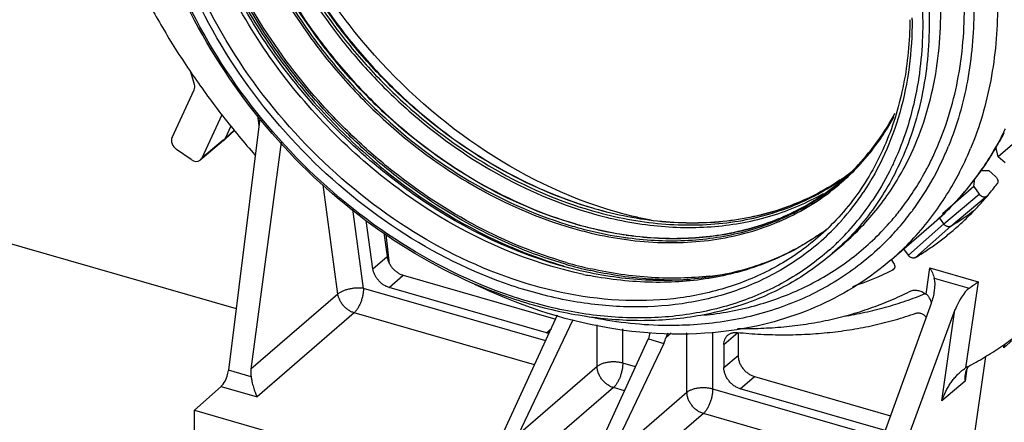
# Model space of a CAD drawing. Units: millimetres. Extents: x 15 to 1730, y -592 to 916.
# Drawn here: x 1425 to 1529, y -23 to 19 of the extents above; entities that cross this region are included whole.
import ezdxf

# ---------------------------------------------------------------- set-up
doc = ezdxf.new("R2010")
doc.units = ezdxf.units.MM
doc.header["$LTSCALE"] = 46.255
for name, color, linetype in [('PR229_016_00_new_view_4_BL110', 7, 'CONTINUOUS'), ('PR229_016_01_new_view_4_BL112', 7, 'CONTINUOUS'), ('PR910_057_03_new_view_4_BL119', 7, 'CONTINUOUS'), ('PR980_203_00_new_view_4_BL117', 7, 'CONTINUOUS'), ('PR980_204_00_new_view_4_BL109', 7, 'CONTINUOUS')]:
    doc.layers.add(name, color=color, linetype=linetype)

# ---------------------------------------------------------------- blocks, each defined once
blk = doc.blocks.new('PR980_204_00_NEW_VIEW_4_BL109', base_point=(1479.6, 31.94))
at = {"layer": 'PR980_204_00_new_view_4_BL109', "color": 7, "linetype": 'Continuous'}
for p, q in [((1455.11, 67.63), (1455.11, 67.63)), ((1511.87, 2.09), (1511.87, 2.09)), ((1485.68, -0.77), (1485.72, -0.79)), ((1483.76, -2.43), (1483.8, -2.45))]:
    blk.add_line(p, q, dxfattribs=at)
at = {"layer": 'PR980_204_00_new_view_4_BL109', "color": 9, "linetype": 'Continuous'}
for p, q in [((1485.71, -0.82), (1485.66, -0.8)), ((1483.79, -2.48), (1483.74, -2.46))]:
    blk.add_line(p, q, dxfattribs=at)
at = {"layer": 'PR980_204_00_new_view_4_BL109', "color": 7, "linetype": 'Continuous'}
for centre, radius, start, end in [((1471.07, 49.19), 24.38, 124.9124, 130.4878), ((1473.29, 51.04), 24.44, 134.2916, 136.834), ((1471.3, 49.45), 24.33, 131.6852, 135.0754), ((1470.97, 49.32), 24.22, 130.4948, 130.8934), ((1471.23, 49.52), 24.24, 131.2916, 131.683), ((1473.36, 50.97), 24.54, 136.8331, 137.6183), ((1495.91, 20.51), 24.38, 311.2987, 316.8744), ((1497.99, 22.53), 24.54, 304.1685, 304.9537), ((1496.01, 20.4), 24.22, 310.8934, 311.2916), ((1496.26, 20.63), 24.24, 310.1038, 310.4948), ((1498.05, 22.45), 24.44, 304.9528, 307.4921), ((1494.5, 33.38), 37.38, 261.7423, 262.0729)]:
    blk.add_arc(centre, radius, start, end, dxfattribs=at)
at = {"layer": 'PR980_204_00_new_view_4_BL109', "color": 9, "linetype": 'Continuous'}
for centre, radius, start, end in [((1471, 49.08), 24.56, 124.6351, 129.7862), ((1471.08, 48.97), 24.69, 123.8947, 124.6376), ((1470.93, 49.17), 24.43, 129.7914, 130.5748), ((1473.08, 50.79), 24.49, 133.9071, 136.0662), ((1473.34, 50.98), 24.51, 134.2858, 136.8131), ((1470.95, 49.15), 24.46, 130.5764, 134.0024), ((1471.08, 49.18), 24.4, 130.8951, 134.2729), ((1471.36, 49.38), 24.42, 131.6809, 135.0588), ((1471.31, 49.43), 24.36, 131.2906, 131.6792), ((1473.13, 50.74), 24.56, 136.0657, 136.8499), ((1473.4, 50.92), 24.6, 136.8123, 137.5956), ((1473.19, 50.53), 24.96, 139.9045, 141.7578), ((1483.52, 45.83), 41.91, 180.9356, 182.2427), ((1485.08, 45.9), 43.47, 182.2523, 186.5816), ((1495.78, 20.47), 24.56, 312.0002, 317.1519), ((1495.68, 20.56), 24.69, 317.1494, 317.8924), ((1497.95, 22.57), 24.6, 304.1915, 304.9747), ((1497.73, 22.33), 24.56, 304.9371, 305.7213), ((1496.18, 20.72), 24.36, 310.1078, 310.4969), ((1495.87, 20.38), 24.44, 311.2115, 311.9951), ((1498, 22.5), 24.51, 304.9739, 307.5059), ((1497.77, 22.27), 24.49, 305.7208, 307.8841), ((1497.1, 39.43), 42.1, 253.8978, 254.2333), ((1494.96, 37.15), 41.66, 253.8934, 256.741), ((1495.17, 37.76), 42.09, 253.8978, 254.2467), ((1494.18, 33.05), 37.28, 261.7528, 262.5262), ((1494.45, 33.37), 37.38, 261.7534, 262.1534), ((1496.92, 41.98), 50.96, 246.8707, 247.053), ((1495.29, 37.37), 46.07, 253.6633, 253.8978), ((1495.08, 36.22), 44.68, 253.877, 257.383), ((1495.13, 36.29), 44.57, 253.8775, 257.3447), ((1494.01, 27.06), 35.43, 269.8061, 272.9618), ((1494.33, 24.07), 32.24, 276.4777, 280.3365), ((1494, 28.22), 36.59, 268.6109, 269.8204)]:
    blk.add_arc(centre, radius, start, end, dxfattribs=at)
at = {"layer": 'PR980_204_00_new_view_4_BL109', "color": 7, "linetype": 'Continuous'}
for points, knots in [([(1463.1, 72.26), (1462.04, 71.88), (1459.97, 70.99), (1458.03, 69.83), (1457.12, 69.19)], [0, 0, 0, 0, 0.503435, 1, 1, 1, 1]), ([(1455.24, 67.51), (1454.23, 66.41), (1452.39, 63.98), (1450.29, 59.85), (1448.86, 55.3), (1448.13, 50.4), (1448.11, 45.25), (1449.02, 38.07), (1451.95, 29.02), (1456.85, 20.66), (1461.81, 14.55), (1467.36, 9), (1475.12, 3.31), (1482.13, 0.25), (1485.68, -0.77)], [0, 0, 0, 0, 0.051762, 0.104702, 0.159401, 0.216246, 0.275436, 0.336978, 0.466129, 0.60117, 0.669737, 0.738193, 0.872379, 1, 1, 1, 1]), ([(1454.07, 66.64), (1453, 65.57), (1451.04, 63.19), (1448.76, 59.11), (1447.17, 54.57), (1446.29, 49.65), (1446.14, 44.46), (1446.92, 37.19), (1449.74, 27.99), (1454.61, 19.47), (1459.59, 13.23), (1465.19, 7.55), (1473.04, 1.73), (1480.16, -1.39), (1483.76, -2.43)], [0, 0, 0, 0, 0.051724, 0.104489, 0.158936, 0.215505, 0.274438, 0.335777, 0.464742, 0.599923, 0.66866, 0.737329, 0.871979, 1, 1, 1, 1]), ([(1513.7, 3.85), (1514.46, 4.66), (1515.88, 6.4), (1517.06, 8.31), (1517.58, 9.31)], [0, 0, 0, 0, 0.496586, 1, 1, 1, 1]), ([(1485.72, -0.79), (1488.06, -1.46), (1492.73, -2.38), (1499.69, -2.37), (1506.16, -0.9), (1510.04, 1.05), (1511.77, 2.23)], [0, 0, 0, 0, 0.269857, 0.524915, 0.766934, 1, 1, 1, 1]), ([(1489.35, -3.64), (1491.45, -3.93), (1495.61, -4.15), (1501.67, -3.29), (1507.19, -1.26), (1510.42, 0.87), (1511.87, 2.09)], [0, 0, 0, 0, 0.266266, 0.519581, 0.762673, 1, 1, 1, 1]), ([(1483.8, -2.45), (1484.24, -2.57), (1486, -3.05), (1487.79, -3.41), (1489.13, -3.6)], [0, 0, 0, 0, 0.253707, 1, 1, 1, 1])]:
    blk.add_open_spline(points, degree=3, knots=knots, dxfattribs=at)
at = {"layer": 'PR980_204_00_new_view_4_BL109', "color": 9, "linetype": 'Continuous'}
for points, knots in [([(1462.72, 72.21), (1462.24, 72.04), (1460.36, 71.28), (1458.57, 70.31), (1457.31, 69.46)], [0, 0, 0, 0, 0.252741, 1, 1, 1, 1]), ([(1455.21, 67.54), (1454.18, 66.44), (1452.3, 64.02), (1450.14, 59.9), (1448.66, 55.33), (1447.88, 50.42), (1447.82, 45.25), (1448.7, 38.04), (1451.6, 28.95), (1456.49, 20.54), (1461.46, 14.39), (1467.02, 8.8), (1474.81, 3.09), (1481.86, 0.01), (1485.42, -1.01)], [0, 0, 0, 0, 0.051872, 0.104874, 0.159583, 0.216405, 0.27555, 0.337038, 0.466091, 0.601082, 0.669645, 0.738107, 0.872326, 1, 1, 1, 1]), ([(1485.66, -0.8), (1482.12, 0.22), (1475.1, 3.27), (1467.34, 8.95), (1461.79, 14.5), (1456.82, 20.61), (1451.92, 28.97), (1449, 38.02), (1448.08, 45.21), (1448.11, 50.36), (1448.84, 55.27), (1450.27, 59.83), (1452.38, 63.97), (1454.22, 66.4), (1455.24, 67.51)], [0, 0, 0, 0, 0.127558, 0.261641, 0.330041, 0.398553, 0.533502, 0.662608, 0.724155, 0.783373, 0.840275, 0.895059, 0.948113, 1, 1, 1, 1]), ([(1453.95, 66.75), (1452.85, 65.69), (1450.83, 63.32), (1448.46, 59.24), (1446.79, 54.68), (1445.84, 49.73), (1445.63, 44.51), (1446.17, 39.1), (1447.43, 33.6), (1450.07, 26.25), (1454.01, 19.26), (1459.02, 12.95), (1464.66, 7.2), (1472.58, 1.32), (1479.76, -1.83), (1483.4, -2.88)], [0, 0, 0, 0, 0.051831, 0.104641, 0.159067, 0.215572, 0.274418, 0.335664, 0.399185, 0.464702, 0.599807, 0.668539, 0.737218, 0.871915, 1, 1, 1, 1]), ([(1454.05, 66.65), (1452.96, 65.59), (1450.96, 63.23), (1448.61, 59.15), (1446.97, 54.6), (1446.04, 49.67), (1445.85, 44.47), (1446.58, 37.16), (1449.37, 27.92), (1454.23, 19.34), (1459.22, 13.06), (1464.83, 7.34), (1472.72, 1.49), (1479.87, -1.64), (1483.49, -2.69)], [0, 0, 0, 0, 0.051844, 0.104681, 0.159145, 0.215692, 0.274578, 0.33586, 0.46472, 0.599843, 0.668573, 0.737246, 0.871927, 1, 1, 1, 1]), ([(1483.74, -2.46), (1480.15, -1.43), (1473.02, 1.69), (1465.17, 7.5), (1459.57, 13.18), (1454.58, 19.42), (1449.71, 27.94), (1446.89, 37.14), (1446.11, 44.42), (1446.26, 49.61), (1447.15, 54.54), (1448.74, 59.09), (1451.03, 63.18), (1453, 65.56), (1454.07, 66.64)], [0, 0, 0, 0, 0.127952, 0.262493, 0.331103, 0.399783, 0.534868, 0.663788, 0.725134, 0.7841, 0.84073, 0.895267, 0.948152, 1, 1, 1, 1]), ([(1453.58, 65.98), (1452.67, 64.82), (1451.02, 62.29), (1449.19, 58.08), (1448.02, 53.49), (1447.33, 46.85), (1448.26, 38.03), (1451.93, 27.61), (1456.89, 19.47), (1461.85, 13.55), (1467.34, 8.19), (1474.98, 2.69), (1481.85, -0.27), (1485.32, -1.27)], [0, 0, 0, 0, 0.052041, 0.105439, 0.160668, 0.218038, 0.33931, 0.468707, 0.603425, 0.671664, 0.739725, 0.873071, 1, 1, 1, 1]), ([(1482.75, -6.52), (1479.49, -5.58), (1473.02, -2.92), (1465.66, 1.93), (1460.23, 6.66), (1455.16, 11.91), (1449.76, 19.22), (1445.02, 28.79), (1442.28, 38.67), (1441.7, 48.36), (1442.84, 54.55), (1443.8, 57.4)], [0, 0, 0, 0, 0.123676, 0.253166, 0.319379, 0.386032, 0.518945, 0.648943, 0.773373, 0.890506, 1, 1, 1, 1]), ([(1482.67, -6.7), (1479.64, -5.83), (1473.61, -3.4), (1466.69, 0.97), (1461.51, 5.22), (1456.63, 9.95), (1451.28, 16.57), (1446.32, 25.31), (1443.03, 34.48), (1441.57, 43.65), (1441.88, 49.69), (1442.39, 52.55)], [0, 0, 0, 0, 0.122191, 0.249874, 0.315187, 0.38103, 0.512848, 0.642757, 0.768318, 0.887694, 1, 1, 1, 1]), ([(1441.9, 40.91), (1442.44, 36.14), (1444.45, 28.95), (1448.9, 20.09), (1453.19, 13.69), (1458.27, 7.84), (1465.8, 1.05), (1472.33, -2.93), (1476.9, -4.89)], [0, 0, 0, 0, 0.24008, 0.36619, 0.494514, 0.623589, 0.751898, 1, 1, 1, 1]), ([(1514, 4), (1514.34, 4.38), (1515.65, 5.92), (1516.78, 7.63), (1517.5, 8.97)], [0, 0, 0, 0, 0.248062, 1, 1, 1, 1]), ([(1485.66, -1.08), (1488.01, -1.75), (1492.71, -2.64), (1499.7, -2.57), (1506.19, -1.03), (1510.06, 0.99), (1511.8, 2.2)], [0, 0, 0, 0, 0.269577, 0.524465, 0.766549, 1, 1, 1, 1]), ([(1511.77, 2.23), (1510.03, 1.04), (1506.16, -0.91), (1499.68, -2.39), (1492.72, -2.41), (1488.05, -1.49), (1485.71, -0.82)], [0, 0, 0, 0, 0.233347, 0.47549, 0.73045, 1, 1, 1, 1]), ([(1489.33, -3.91), (1491.44, -4.19), (1495.62, -4.38), (1501.68, -3.46), (1507.21, -1.34), (1510.43, 0.84), (1511.87, 2.09)], [0, 0, 0, 0, 0.265864, 0.518991, 0.762215, 1, 1, 1, 1]), ([(1511.87, 2.09), (1510.42, 0.87), (1507.19, -1.26), (1501.66, -3.3), (1495.6, -4.17), (1491.45, -3.95), (1489.35, -3.66)], [0, 0, 0, 0, 0.237562, 0.480792, 0.734031, 1, 1, 1, 1]), ([(1485.4, -3.41), (1487.86, -3.98), (1492.75, -4.67), (1498.84, -4.2), (1503.34, -3), (1506.48, -1.72), (1509.38, -0.07), (1511.14, 1.27), (1511.96, 2)], [0, 0, 0, 0, 0.269084, 0.522915, 0.64515, 0.764887, 0.882883, 1, 1, 1, 1]), ([(1485.32, -1.27), (1487.51, -1.9), (1491.88, -2.8), (1498.41, -2.92), (1504.55, -1.79), (1508.3, -0.18), (1510.01, 0.81)], [0, 0, 0, 0, 0.26854, 0.523551, 0.766335, 1, 1, 1, 1]), ([(1483.74, -2.76), (1484.16, -2.88), (1485.84, -3.32), (1487.55, -3.66), (1488.83, -3.85)], [0, 0, 0, 0, 0.253515, 1, 1, 1, 1]), ([(1489.09, -3.63), (1488.65, -3.56), (1486.86, -3.27), (1485.1, -2.86), (1483.79, -2.48)], [0, 0, 0, 0, 0.246421, 1, 1, 1, 1]), ([(1477.05, -4.95), (1477.48, -5.13), (1479.22, -5.84), (1480.99, -6.45), (1482.33, -6.84)], [0, 0, 0, 0, 0.253111, 1, 1, 1, 1]), ([(1497.96, -7.97), (1495.92, -8.2), (1491.67, -8.29), (1487.47, -7.67), (1485.36, -7.19)], [0, 0, 0, 0, 0.488403, 1, 1, 1, 1]), ([(1493.12, -8.36), (1492.47, -8.34), (1489.86, -8.21), (1487.25, -7.81), (1485.32, -7.38)], [0, 0, 0, 0, 0.244863, 1, 1, 1, 1])]:
    blk.add_open_spline(points, degree=3, knots=knots, dxfattribs=at)
blk = doc.blocks.new('PR229_016_00_NEW_VIEW_4_BL110', base_point=(1491.67, -6.29))
at = {"layer": 'PR229_016_00_new_view_4_BL110', "color": 7, "linetype": 'Continuous'}
for p, q in [((1450.29, 8.76), (1446.94, -17.96)), ((1532.02, 7.71), (1528.51, 4.69)), ((1452.54, 6.25), (1449.34, -17.85)), ((1528.51, 4.69), (1528.28, 5.79)), ((1529.27, 4.06), (1528.51, 4.69)), ((1526.61, 3.23), (1527.52, 3.25)), ((1527.52, 3.25), (1528.25, 2.59)), ((1525.94, 1.55), (1526.05, 2.37)), ((1525.94, 1.55), (1522.62, -1.37)), ((1525.94, 1.55), (1526.51, 0.74)), ((1462.26, -7.18), (1461.56, -2.07)), ((1522.76, -2.43), (1522.28, -1.73)), ((1463.42, -3.37), (1463.76, -5.88)), ((1464.01, -6.65), (1463.68, -3.54)), ((1519.01, -5.75), (1518.53, -5.07)), ((1517.2, -6.22), (1517.45, -6.61)), ((1465.47, -7.87), (1481.63, -12.54)), ((1480.65, -13.98), (1463.97, -9.17)), ((1512.33, -36.03), (1521.46, -10.84)), ((1476.18, -24.38), (1481.84, -12.09)), ((1523.95, -11.56), (1514.36, -37.43)), ((1483.45, -12.6), (1477.64, -24.8)), ((1500.96, -13.95), (1500.96, -16.38)), ((1485.71, -27.13), (1491.44, -14.67)), ((1493.09, -15.1), (1487.16, -27.55)), ((1499.46, -15.24), (1499.46, -17.68)), ((1525.45, -28.65), (1527.23, -16.48)), ((1502.69, -18.61), (1517.13, -22.78)), ((1446.18, -19.67), (1443.37, -22.2)), ((1516.56, -24.35), (1501.19, -19.91)), ((1443.37, -28.05), (1443.37, -22.2)), ((1443.37, -22.2), (1510.47, -41.57))]:
    blk.add_line(p, q, dxfattribs=at)
at = {"layer": 'PR229_016_00_new_view_4_BL110', "color": 9, "linetype": 'Continuous'}
for p, q in [((1450.19, 8.02), (1450.05, 9.08)), ((1458.56, -9.87), (1456.99, 1.71)), ((1522.76, -2.43), (1526.51, 0.74)), ((1523.5, -2.68), (1527.25, 0.49)), ((1461.26, -9.27), (1460.13, -0.88)), ((1519.01, -5.75), (1522.76, -2.43)), ((1519.75, -6.01), (1523.5, -2.68)), ((1462.26, -7.18), (1463.76, -5.88)), ((1517.5, -7.2), (1517.37, -7.32)), ((1520.88, -9.87), (1521.29, -7.09)), ((1521.29, -7.09), (1526.41, -8.57)), ((1463.97, -9.17), (1465.47, -7.87)), ((1521.76, -8.19), (1525.47, -9.25)), ((1480.57, -14.84), (1461.26, -9.27)), ((1526.41, -8.57), (1525.07, -17.71)), ((1458.56, -9.87), (1449.34, -17.85)), ((1460.27, -11.86), (1449.99, -20.76)), ((1479.4, -17.38), (1460.27, -11.86)), ((1522.54, -21.21), (1523.95, -11.56)), ((1480.65, -13.98), (1481.18, -13.53)), ((1486.02, -17.56), (1486.02, -13.15)), ((1488.74, -17.2), (1488.74, -13.56)), ((1493.34, -14.44), (1493.87, -14)), ((1495.54, -20.31), (1495.54, -13.97)), ((1498.27, -19.95), (1498.27, -13.91)), ((1499.46, -15.24), (1500.94, -13.95)), ((1530.79, -14.08), (1529.11, -15.57)), ((1491.46, -14.63), (1493.09, -15.1)), ((1529.11, -15.57), (1529.17, -15.22)), ((1499.46, -17.68), (1500.96, -16.38)), ((1486.02, -17.56), (1477.64, -24.8)), ((1490.1, -17.59), (1488.74, -17.2)), ((1449.35, -18.66), (1446.94, -17.96)), ((1501.19, -19.91), (1502.69, -18.61)), ((1525.22, -17.78), (1525.02, -19.11)), ((1446.18, -19.67), (1449.99, -20.76)), ((1487.75, -19.79), (1477.64, -28.52)), ((1488.93, -20.13), (1487.75, -19.79)), ((1525.02, -19.11), (1522.54, -21.21)), ((1495.54, -20.31), (1487.16, -27.55)), ((1516.27, -25.15), (1498.27, -19.95)), ((1497.28, -22.54), (1487.17, -31.27)), ((1515.33, -27.75), (1497.28, -22.54))]:
    blk.add_line(p, q, dxfattribs=at)
at = {"layer": 'PR229_016_00_new_view_4_BL110', "color": 7, "linetype": 'Continuous'}
for centre, radius, start, end in [((1510.88, 27.43), 31.53, 301.2768, 301.7347), ((1507.25, 23.98), 31.22, 301.3606, 307.0529), ((1517.22, -7.01), 0.341, 296.3327, 311.7488), ((1502.65, 22.39), 33.15, 288.4179, 296.3647), ((1486.32, -12.31), 5.64, 335.2925, 335.6681), ((1536.41, -17.87), 7.65, 159.1861, 162.4904), ((1527.05, -20.88), 3.74, 118.0488, 122.0647)]:
    blk.add_arc(centre, radius, start, end, dxfattribs=at)
for centre, major_axis, ratio, start_param, end_param in [((1520.13, -10.49), (1.14, 2.96), 0.429223, -1.087034, -0.532788), ((1525.26, -11.96), (1.14, 2.96), 0.429223, 0.606944, 1.599147), ((1520.13, -10.49), (1.14, 2.96), 0.429223, -1.5217, -1.087034), ((1520.13, -10.49), (1.14, 2.96), 0.429223, -1.524992, -1.5217), ((1492.49, -14.21), (0.57, 1.92), 0.439547, -1.918464, -1.561077), ((1445.96, -17.88), (0.28, 2), 0.488888, -2.163659, -1.545386), ((1451.13, -18.04), (0.4, 2.24), 0.791349, -4.654544, -4.2937), ((1446.17, -17.94), (0.54, 1.92), 0.426458, -2.547138, -2.09515)]:
    blk.add_ellipse(centre, major_axis=major_axis, ratio=ratio, start_param=start_param, end_param=end_param, dxfattribs=at)
for points, knots in [([(1437.71, 22.45), (1438.53, 20.88), (1440.26, 17.78), (1443.15, 13.29), (1446.32, 8.95), (1448.61, 6.19), (1449.79, 4.84)], [0, 0, 0, 0, 0.247745, 0.497436, 0.748414, 1, 1, 1, 1]), ([(1528.25, 2.59), (1528.31, 2.54), (1528.39, 2.45), (1528.45, 2.31), (1528.49, 2.21), (1528.5, 2.1), (1528.5, 2), (1528.48, 1.92), (1528.45, 1.86), (1528.43, 1.84), (1528.42, 1.83)], [0, 0, 0, 0, 0.275037, 0.41011, 0.540537, 0.664861, 0.782419, 0.893566, 0.947259, 1, 1, 1, 1]), ([(1524.28, -2.66), (1524.66, -2.32), (1525.4, -1.63), (1526.46, -0.53), (1527.48, 0.62), (1528.11, 1.42), (1528.42, 1.83)], [0, 0, 0, 0, 0.24924, 0.498813, 0.748982, 1, 1, 1, 1]), ([(1526.51, 0.74), (1526.55, 0.68), (1526.64, 0.59), (1526.76, 0.51), (1526.87, 0.46), (1526.97, 0.44), (1527.07, 0.43), (1527.15, 0.44), (1527.21, 0.46), (1527.23, 0.48), (1527.25, 0.49)], [0, 0, 0, 0, 0.276316, 0.411487, 0.541714, 0.665641, 0.78275, 0.893573, 0.947214, 1, 1, 1, 1]), ([(1519.75, -6.01), (1520.15, -5.76), (1520.94, -5.26), (1522.1, -4.44), (1523.21, -3.58), (1523.93, -2.97), (1524.28, -2.66)], [0, 0, 0, 0, 0.250685, 0.500766, 0.750463, 1, 1, 1, 1]), ([(1463.76, -5.88), (1463.77, -5.99), (1463.82, -6.21), (1463.92, -6.48), (1464.03, -6.68), (1464.15, -6.88), (1464.33, -7.12), (1464.54, -7.33), (1464.72, -7.48), (1464.91, -7.62), (1465.15, -7.76), (1465.36, -7.84), (1465.47, -7.87)], [0, 0, 0, 0, 0.119248, 0.243218, 0.306618, 0.370681, 0.499866, 0.62907, 0.693156, 0.756588, 0.880643, 1, 1, 1, 1]), ([(1519.75, -6.01), (1519.73, -6.02), (1519.71, -6.03), (1519.65, -6.05), (1519.57, -6.07), (1519.47, -6.06), (1519.37, -6.03), (1519.26, -5.99), (1519.14, -5.9), (1519.05, -5.82), (1519.01, -5.75)], [0, 0, 0, 0, 0.052786, 0.106427, 0.21725, 0.334359, 0.458286, 0.588513, 0.723684, 1, 1, 1, 1]), ([(1463.97, -9.17), (1463.86, -9.14), (1463.65, -9.06), (1463.41, -8.92), (1463.22, -8.78), (1463.04, -8.63), (1462.83, -8.42), (1462.65, -8.18), (1462.53, -7.98), (1462.42, -7.78), (1462.32, -7.51), (1462.27, -7.29), (1462.26, -7.18)], [0, 0, 0, 0, 0.119357, 0.243412, 0.306844, 0.37093, 0.500134, 0.629319, 0.693382, 0.756782, 0.880752, 1, 1, 1, 1]), ([(1517.45, -6.61), (1517.49, -6.66), (1517.53, -6.75), (1517.56, -6.88), (1517.57, -6.97), (1517.56, -7.06), (1517.54, -7.14), (1517.5, -7.21), (1517.46, -7.25), (1517.44, -7.27)], [0, 0, 0, 0, 0.28049, 0.414254, 0.542117, 0.663789, 0.779716, 0.891137, 1, 1, 1, 1]), ([(1521.29, -7.09), (1521.34, -7.18), (1521.44, -7.35), (1521.56, -7.62), (1521.68, -7.9), (1521.73, -8.09), (1521.76, -8.19)], [0, 0, 0, 0, 0.24937, 0.500098, 0.750802, 1, 1, 1, 1]), ([(1525.47, -9.25), (1525.63, -9.13), (1525.94, -8.9), (1526.26, -8.68), (1526.41, -8.57)], [0, 0, 0, 0, 0.527236, 1, 1, 1, 1]), ([(1500.91, -13.52), (1501.73, -13.54), (1503.36, -13.52), (1505.79, -13.37), (1508.16, -13.08), (1510.49, -12.66), (1512.75, -12.1), (1514.95, -11.4), (1517.08, -10.58), (1518.46, -9.94), (1519.13, -9.6)], [0, 0, 0, 0, 0.130832, 0.25977, 0.386901, 0.512331, 0.636193, 0.75864, 0.879845, 1, 1, 1, 1]), ([(1519.13, -9.6), (1519.19, -9.57), (1519.32, -9.52), (1519.53, -9.47), (1519.75, -9.46), (1519.98, -9.48), (1520.21, -9.53), (1520.52, -9.64), (1520.74, -9.77), (1520.88, -9.87)], [0, 0, 0, 0, 0.110648, 0.224513, 0.34249, 0.46511, 0.592535, 0.724583, 1, 1, 1, 1]), ([(1521.46, -10.83), (1521.44, -10.74), (1521.39, -10.55), (1521.29, -10.33), (1521.19, -10.17), (1521.1, -10.06), (1520.99, -9.95), (1520.92, -9.89), (1520.88, -9.87)], [0, 0, 0, 0, 0.249865, 0.499111, 0.623882, 0.748849, 0.87417, 1, 1, 1, 1]), ([(1500.87, -13.94), (1501.7, -14.03), (1503.36, -14.15), (1505.84, -14.22), (1508.29, -14.15), (1510.69, -13.96), (1513.05, -13.64), (1515.36, -13.2), (1517.62, -12.62), (1519.09, -12.16), (1519.81, -11.91)], [0, 0, 0, 0, 0.130871, 0.259935, 0.387235, 0.512829, 0.636798, 0.759236, 0.88026, 1, 1, 1, 1]), ([(1519.81, -11.91), (1519.86, -11.89), (1519.95, -11.87), (1520.09, -11.87), (1520.24, -11.89), (1520.39, -11.94), (1520.53, -12.01), (1520.72, -12.14), (1520.84, -12.26), (1520.91, -12.35)], [0, 0, 0, 0, 0.107914, 0.220898, 0.339668, 0.464209, 0.593876, 0.727523, 1, 1, 1, 1]), ([(1525.3, -17.58), (1525.9, -17.26), (1527.08, -16.59), (1528.81, -15.49), (1530.46, -14.3), (1531.52, -13.46), (1532.04, -13.02)], [0, 0, 0, 0, 0.251174, 0.501367, 0.750875, 1, 1, 1, 1]), ([(1480.94, -14.04), (1480.92, -14.04), (1480.82, -14.03), (1480.72, -14), (1480.65, -13.98)], [0, 0, 0, 0, 0.245678, 1, 1, 1, 1]), ([(1491.46, -14.63), (1491.51, -14.53), (1491.56, -14.38), (1491.61, -14.16), (1491.63, -14.05), (1491.63, -13.99)], [0, 0, 0, 0, 0.49413, 0.746107, 1, 1, 1, 1]), ([(1493.48, -14.01), (1493.45, -14.08), (1493.4, -14.22), (1493.36, -14.37), (1493.34, -14.44)], [0, 0, 0, 0, 0.494347, 1, 1, 1, 1]), ([(1499.46, -15.24), (1499.46, -15.14), (1499.47, -14.99), (1499.52, -14.8), (1499.56, -14.67), (1499.62, -14.54), (1499.7, -14.42), (1499.78, -14.32), (1499.85, -14.26), (1499.88, -14.23)], [0, 0, 0, 0, 0.265998, 0.394136, 0.519291, 0.641883, 0.76244, 0.881582, 1, 1, 1, 1]), ([(1499.88, -14.23), (1499.91, -14.2), (1499.98, -14.15), (1500.09, -14.08), (1500.2, -14.03), (1500.33, -13.99), (1500.46, -13.96), (1500.64, -13.93), (1500.78, -13.94), (1500.87, -13.94)], [0, 0, 0, 0, 0.119058, 0.23876, 0.359724, 0.48251, 0.607609, 0.735418, 1, 1, 1, 1]), ([(1500.96, -16.38), (1500.96, -16.5), (1500.98, -16.68), (1501.03, -16.91), (1501.11, -17.15), (1501.24, -17.44), (1501.46, -17.76), (1501.72, -18.05), (1502.02, -18.3), (1502.34, -18.49), (1502.57, -18.58), (1502.69, -18.61)], [0, 0, 0, 0, 0.116112, 0.1765, 0.238238, 0.364929, 0.494514, 0.624895, 0.753896, 0.879483, 1, 1, 1, 1]), ([(1501.19, -19.91), (1501.07, -19.88), (1500.84, -19.79), (1500.52, -19.6), (1500.22, -19.35), (1499.96, -19.06), (1499.74, -18.74), (1499.61, -18.44), (1499.53, -18.21), (1499.48, -17.97), (1499.46, -17.8), (1499.46, -17.68)], [0, 0, 0, 0, 0.120517, 0.246104, 0.375105, 0.505486, 0.635071, 0.761762, 0.8235, 0.883888, 1, 1, 1, 1]), ([(1524.62, -18.04), (1524.7, -17.98), (1524.84, -17.87), (1524.99, -17.76), (1525.07, -17.71)], [0, 0, 0, 0, 0.513854, 1, 1, 1, 1]), ([(1525.35, -17.55), (1525.31, -17.62), (1525.23, -17.75), (1525.13, -17.96), (1525.07, -18.18), (1525.04, -18.32), (1525.03, -18.4)], [0, 0, 0, 0, 0.260409, 0.510507, 0.755542, 1, 1, 1, 1]), ([(1449.35, -18.66), (1449.37, -18.77), (1449.41, -18.99), (1449.48, -19.31), (1449.55, -19.61), (1449.64, -19.88), (1449.72, -20.14), (1449.81, -20.37), (1449.89, -20.58), (1449.95, -20.7), (1449.99, -20.76)], [0, 0, 0, 0, 0.153975, 0.301817, 0.441712, 0.572719, 0.694337, 0.806259, 0.908234, 1, 1, 1, 1]), ([(1522.54, -21.21), (1522.65, -20.89), (1522.85, -20.43), (1523.15, -19.85), (1523.41, -19.44), (1523.69, -19.04), (1523.98, -18.67), (1524.29, -18.34), (1524.51, -18.14), (1524.62, -18.04)], [0, 0, 0, 0, 0.260162, 0.388924, 0.516348, 0.641973, 0.76515, 0.88495, 1, 1, 1, 1]), ([(1525.03, -18.4), (1525.02, -18.45), (1525, -18.57), (1525, -18.81), (1525.01, -18.99), (1525.02, -19.11)], [0, 0, 0, 0, 0.24219, 0.488619, 1, 1, 1, 1])]:
    blk.add_open_spline(points, degree=3, knots=knots, dxfattribs=at)
at = {"layer": 'PR229_016_00_new_view_4_BL110', "color": 9, "linetype": 'Continuous'}
for points, knots in [([(1523.5, -2.68), (1523.49, -2.69), (1523.46, -2.7), (1523.4, -2.72), (1523.32, -2.74), (1523.22, -2.73), (1523.12, -2.71), (1523.02, -2.66), (1522.89, -2.58), (1522.81, -2.49), (1522.76, -2.43)], [0, 0, 0, 0, 0.052785, 0.106421, 0.21723, 0.334325, 0.458244, 0.588472, 0.723653, 1, 1, 1, 1]), ([(1461.26, -9.27), (1461.2, -9.26), (1461.09, -9.25), (1460.91, -9.23), (1460.72, -9.23), (1460.47, -9.24), (1460.15, -9.27), (1459.83, -9.32), (1459.58, -9.38), (1459.4, -9.44), (1459.23, -9.5), (1459.07, -9.56), (1458.92, -9.63), (1458.79, -9.71), (1458.66, -9.79), (1458.59, -9.84), (1458.56, -9.87)], [0, 0, 0, 0, 0.060992, 0.124472, 0.189994, 0.257076, 0.393852, 0.530645, 0.597747, 0.663295, 0.72681, 0.787842, 0.84599, 0.900903, 0.952304, 1, 1, 1, 1]), ([(1461.26, -9.27), (1461.26, -9.33), (1461.26, -9.44), (1461.24, -9.62), (1461.22, -9.81), (1461.18, -10.06), (1461.1, -10.37), (1461, -10.68), (1460.9, -10.91), (1460.82, -11.08), (1460.74, -11.24), (1460.65, -11.39), (1460.56, -11.53), (1460.47, -11.65), (1460.37, -11.76), (1460.3, -11.83), (1460.27, -11.86)], [0, 0, 0, 0, 0.060935, 0.12437, 0.189858, 0.256917, 0.393678, 0.530487, 0.597606, 0.663176, 0.726715, 0.787773, 0.845945, 0.90088, 0.952297, 1, 1, 1, 1]), ([(1460.27, -11.86), (1460.17, -11.83), (1459.96, -11.75), (1459.71, -11.61), (1459.52, -11.47), (1459.34, -11.32), (1459.13, -11.11), (1458.95, -10.87), (1458.83, -10.67), (1458.72, -10.46), (1458.62, -10.2), (1458.57, -9.98), (1458.56, -9.87)], [0, 0, 0, 0, 0.119196, 0.243226, 0.306684, 0.370814, 0.500136, 0.629439, 0.693545, 0.756971, 0.880914, 1, 1, 1, 1]), ([(1512.16, -12.23), (1512.91, -12.11), (1514.4, -11.83), (1516.6, -11.29), (1518.73, -10.62), (1520.12, -10.1), (1520.8, -9.81)], [0, 0, 0, 0, 0.254165, 0.505366, 0.753876, 1, 1, 1, 1]), ([(1488.74, -17.2), (1488.62, -17.17), (1488.38, -17.11), (1488, -17.07), (1487.62, -17.06), (1487.3, -17.09), (1487.05, -17.13), (1486.87, -17.17), (1486.7, -17.21), (1486.54, -17.27), (1486.39, -17.33), (1486.25, -17.4), (1486.13, -17.47), (1486.05, -17.53), (1486.02, -17.56)], [0, 0, 0, 0, 0.128358, 0.263096, 0.400491, 0.53664, 0.603065, 0.667769, 0.730334, 0.790381, 0.847587, 0.901694, 0.952523, 1, 1, 1, 1]), ([(1487.75, -19.79), (1487.63, -19.76), (1487.4, -19.67), (1487.14, -19.5), (1486.93, -19.35), (1486.74, -19.18), (1486.52, -18.93), (1486.31, -18.61), (1486.17, -18.32), (1486.09, -18.08), (1486.04, -17.85), (1486.02, -17.68), (1486.02, -17.56)], [0, 0, 0, 0, 0.120338, 0.24591, 0.310188, 0.375097, 0.505626, 0.635345, 0.762097, 0.823817, 0.884147, 1, 1, 1, 1]), ([(1488.74, -17.2), (1488.74, -17.26), (1488.74, -17.38), (1488.72, -17.56), (1488.7, -17.74), (1488.65, -17.99), (1488.58, -18.3), (1488.48, -18.61), (1488.38, -18.85), (1488.3, -19.02), (1488.22, -19.18), (1488.13, -19.32), (1488.04, -19.46), (1487.95, -19.59), (1487.85, -19.7), (1487.78, -19.76), (1487.75, -19.79)], [0, 0, 0, 0, 0.060935, 0.12437, 0.189858, 0.256917, 0.393678, 0.530487, 0.597606, 0.663176, 0.726715, 0.787773, 0.845945, 0.90088, 0.952297, 1, 1, 1, 1]), ([(1498.27, -19.95), (1498.15, -19.92), (1497.91, -19.86), (1497.53, -19.82), (1497.14, -19.81), (1496.82, -19.84), (1496.57, -19.88), (1496.39, -19.92), (1496.22, -19.96), (1496.06, -20.02), (1495.91, -20.08), (1495.77, -20.15), (1495.65, -20.22), (1495.58, -20.28), (1495.54, -20.31)], [0, 0, 0, 0, 0.128358, 0.263096, 0.400491, 0.53664, 0.603065, 0.667769, 0.730334, 0.790381, 0.847587, 0.901694, 0.952523, 1, 1, 1, 1]), ([(1497.28, -22.54), (1497.16, -22.51), (1496.93, -22.42), (1496.66, -22.25), (1496.46, -22.1), (1496.27, -21.93), (1496.05, -21.68), (1495.83, -21.36), (1495.7, -21.07), (1495.62, -20.83), (1495.56, -20.6), (1495.54, -20.43), (1495.54, -20.31)], [0, 0, 0, 0, 0.120338, 0.24591, 0.310188, 0.375097, 0.505626, 0.635345, 0.762097, 0.823817, 0.884147, 1, 1, 1, 1]), ([(1498.27, -19.95), (1498.27, -20.01), (1498.26, -20.13), (1498.25, -20.31), (1498.23, -20.49), (1498.18, -20.74), (1498.11, -21.05), (1498, -21.36), (1497.91, -21.6), (1497.83, -21.77), (1497.75, -21.93), (1497.66, -22.07), (1497.57, -22.21), (1497.47, -22.34), (1497.38, -22.45), (1497.31, -22.51), (1497.28, -22.54)], [0, 0, 0, 0, 0.060935, 0.12437, 0.189858, 0.256917, 0.393678, 0.530487, 0.597606, 0.663176, 0.726715, 0.787773, 0.845945, 0.90088, 0.952297, 1, 1, 1, 1])]:
    blk.add_open_spline(points, degree=3, knots=knots, dxfattribs=at)
blk = doc.blocks.new('PR229_016_01_NEW_VIEW_4_BL112', base_point=(1491.65, 36.74))
at = {"layer": 'PR229_016_01_new_view_4_BL112', "color": 7, "linetype": 'Continuous'}
for p, q in [((1443.34, 12.37), (1442.97, 13.66)), ((1440.98, 6.73), (1443.32, 11.78)), ((1446.25, 9.14), (1444.12, 4.54)), ((1447.2, 7.93), (1446.59, 6.61)), ((1447.58, 7.46), (1446.62, 6.57)), ((1446.43, 6.4), (1444.15, 4.49)), ((1446.43, 6.4), (1446.45, 6.42)), ((1446.62, 6.57), (1446.45, 6.42)), ((1442.99, 4.39), (1441.45, 5.46)), ((1444.15, 4.49), (1443.96, 4.33))]:
    blk.add_line(p, q, dxfattribs=at)
at = {"layer": 'PR229_016_01_new_view_4_BL112', "color": 6, "linetype": 'Continuous'}
for p, q in [((1443.34, 12.37), (1442.97, 13.66)), ((1440.98, 6.73), (1443.32, 11.78)), ((1446.25, 9.14), (1444.12, 4.54)), ((1447.2, 7.93), (1446.59, 6.61)), ((1447.58, 7.46), (1446.62, 6.57)), ((1446.43, 6.4), (1444.15, 4.49)), ((1446.43, 6.4), (1446.45, 6.42)), ((1446.62, 6.57), (1446.45, 6.42)), ((1442.99, 4.39), (1441.45, 5.46)), ((1444.15, 4.49), (1443.96, 4.33))]:
    blk.add_line(p, q, dxfattribs=at)
at = {"layer": 'PR229_016_01_new_view_4_BL112', "color": 9, "linetype": 'Continuous'}
for p, q in [((1447.55, 7.5), (1446.59, 6.61)), ((1447.55, 7.5), (1446.59, 6.61)), ((1446.4, 6.45), (1444.12, 4.54)), ((1446.4, 6.45), (1444.12, 4.54)), ((1446.42, 6.46), (1446.4, 6.45)), ((1446.42, 6.46), (1446.4, 6.45)), ((1446.59, 6.61), (1446.42, 6.46)), ((1446.59, 6.61), (1446.42, 6.46))]:
    blk.add_line(p, q, dxfattribs=at)
at = {"layer": 'PR229_016_01_new_view_4_BL112', "color": 7, "linetype": 'Continuous'}
blk.add_arc((1446.08, 6.83), 0.557, 312.7877, 315.8371, dxfattribs=at)
at = {"layer": 'PR229_016_01_new_view_4_BL112', "color": 6, "linetype": 'Continuous'}
blk.add_arc((1446.08, 6.83), 0.557, 312.7877, 315.8371, dxfattribs=at)
at = {"layer": 'PR229_016_01_new_view_4_BL112', "color": 7, "linetype": 'Continuous'}
for centre, major_axis, ratio, start_param, end_param in [((1442.52, 12.34), (0.655, -0.756), 0.749993, 0.325753, 1.023857), ((1441.78, 6.17), (0.655, -0.756), 0.750035, -2.815848, -1.245128), ((1443.31, 5.1), (-0.655, 0.756), 0.749965, -4.386428, -3.153876), ((1443.31, 5.1), (-0.655, 0.756), 0.749965, -3.153876, -2.815708)]:
    blk.add_ellipse(centre, major_axis=major_axis, ratio=ratio, start_param=start_param, end_param=end_param, dxfattribs=at)
at = {"layer": 'PR229_016_01_new_view_4_BL112', "color": 6, "linetype": 'Continuous'}
for centre, major_axis, ratio, start_param, end_param in [((1442.52, 12.34), (0.655, -0.756), 0.749993, 0.325753, 1.023857), ((1441.78, 6.17), (0.655, -0.756), 0.750035, -2.815848, -1.245128), ((1443.31, 5.1), (-0.655, 0.756), 0.749965, -4.386428, -3.153876), ((1443.31, 5.1), (-0.655, 0.756), 0.749965, -3.153876, -2.815708)]:
    blk.add_ellipse(centre, major_axis=major_axis, ratio=ratio, start_param=start_param, end_param=end_param, dxfattribs=at)
at = {"layer": 'PR229_016_01_new_view_4_BL112', "color": 7, "linetype": 'Continuous'}
blk.add_open_spline([(1446.47, 6.44), (1446.51, 6.48), (1446.55, 6.53), (1446.58, 6.59), (1446.59, 6.61)], degree=3, knots=[0, 0, 0, 0, 0.745651, 1, 1, 1, 1], dxfattribs=at)
at = {"layer": 'PR229_016_01_new_view_4_BL112', "color": 6, "linetype": 'Continuous'}
blk.add_open_spline([(1446.47, 6.44), (1446.51, 6.48), (1446.55, 6.53), (1446.58, 6.59), (1446.59, 6.61)], degree=3, knots=[0, 0, 0, 0, 0.745651, 1, 1, 1, 1], dxfattribs=at)
blk = doc.blocks.new('PR980_203_00_NEW_VIEW_4_BL117', base_point=(1510.29, 18.6))
at = {"layer": 'PR980_203_00_new_view_4_BL117', "color": 9, "linetype": 'Continuous'}
for p, q in [((1516.41, -2.99), (1516.46, -2.93)), ((1521.73, -2.31), (1521.72, -2.31)), ((1521.75, -2.29), (1521.73, -2.31)), ((1509.45, -3.85), (1509.44, -3.85)), ((1512.18, -4.53), (1512.19, -4.51)), ((1517.22, -6.21), (1517.22, -6.21))]:
    blk.add_line(p, q, dxfattribs=at)
at = {"layer": 'PR980_203_00_new_view_4_BL117', "color": 7, "linetype": 'Continuous'}
for p, q in [((1517.22, -6.21), (1521.72, -2.31)), ((1510.95, -5.58), (1512.18, -4.53)), ((1517.22, -6.21), (1517.19, -6.23))]:
    blk.add_line(p, q, dxfattribs=at)
at = {"layer": 'PR980_203_00_new_view_4_BL117', "color": 9, "linetype": 'Continuous'}
for centre, radius, start, end in [((1478.99, 19.21), 40.42, 0.0002, 0.3264), ((1499.55, 22.04), 33.04, 333.2517, 334.195), ((1500.39, 21.6), 32.1, 324.9317, 333.272), ((1492.8, 18.2), 32.88, 335.2027, 337.8801), ((1494.51, 18.4), 33.64, 332.3365, 337.5487), ((1493.26, 18.09), 31.36, 332.2779, 335.0843), ((1493.68, 17.78), 31.91, 331.1759, 335.2083), ((1493.69, 17.87), 30.87, 331.4344, 332.2725), ((1501.4, 20.93), 30.89, 323.0254, 324.8726), ((1494.82, 17.15), 30.61, 323.6865, 331.1807), ((1496.24, 17.49), 31.68, 322.1244, 332.3379), ((1501.58, 20.8), 30.66, 322.3783, 323.0238), ((1501.94, 20.51), 30.21, 310.9982, 322.3926), ((1492.2, 15.46), 27.69, 314.9232, 326.2872), ((1491.72, 15.96), 27.08, 318.1864, 326.2139), ((1495.46, 16.71), 29.83, 323.073, 323.6442), ((1497.47, 16.58), 30.16, 310.9229, 322.0637), ((1495.79, 16.45), 29.41, 319.0384, 321.0613), ((1495.6, 16.61), 29.65, 321.0616, 323.0743), ((1494.56, 17.89), 26.17, 304.4208, 307.5018), ((1492.24, 15.51), 26.4, 311.5783, 318.1559), ((1495.72, 16.48), 28.41, 315.9419, 316.7549), ((1495.6, 16.59), 28.57, 316.8959, 318.9692), ((1495.96, 16.3), 29.18, 317.0087, 319.0381), ((1492.67, 15.02), 27.05, 311.634, 314.8621), ((1493.2, 33.39), 42.07, 258.1894, 259.0757)]:
    blk.add_arc(centre, radius, start, end, dxfattribs=at)
at = {"layer": 'PR980_203_00_new_view_4_BL117', "color": 7, "linetype": 'Continuous'}
for centre, radius, start, end in [((1499.96, 22.17), 32.8, 324.5873, 332.9663), ((1501.29, 21.24), 31.17, 310.9456, 324.5585), ((1495.11, 17.26), 25.34, 304.2026, 307.398)]:
    blk.add_arc(centre, radius, start, end, dxfattribs=at)
at = {"layer": 'PR980_203_00_new_view_4_BL117', "color": 9, "linetype": 'Continuous'}
for points, knots in [([(1457.94, 72.89), (1461.18, 73.85), (1468.27, 74.7), (1479.15, 72.92), (1489.96, 68.33), (1499.98, 61.26), (1507.17, 53.68), (1511.97, 46.84), (1515.98, 39.71), (1519.48, 30.44), (1520.53, 22.65), (1520.53, 18.89)], [0, 0, 0, 0, 0.108442, 0.225335, 0.350643, 0.48227, 0.616794, 0.683985, 0.750413, 0.879025, 1, 1, 1, 1]), ([(1483.16, 71.82), (1488.49, 69.77), (1498.69, 63.77), (1508.87, 53.07), (1515.09, 43.04), (1519.61, 32.73), (1521.22, 24.39), (1521.22, 18.98)], [0, 0, 0, 0, 0.249265, 0.508521, 0.637557, 0.76355, 1, 1, 1, 1]), ([(1485.87, -0.48), (1480.82, 1.24), (1471.05, 6.54), (1461.15, 16.27), (1454.93, 25.53), (1450.27, 35.17), (1448.41, 43.03), (1448.15, 48.19)], [0, 0, 0, 0, 0.246787, 0.505168, 0.63448, 0.761169, 1, 1, 1, 1]), ([(1484.59, -7.79), (1478.84, -6.59), (1470.35, -2.89), (1460.64, 4.48), (1454.05, 11.32), (1448.6, 19.07), (1443.29, 29.9), (1441.36, 38.84), (1441.36, 44.62)], [0, 0, 0, 0, 0.242752, 0.37172, 0.502712, 0.633319, 0.761154, 1, 1, 1, 1]), ([(1510.64, -5.19), (1509.27, -6.41), (1506.25, -8.59), (1501.1, -10.9), (1495.44, -12.24), (1489.42, -12.56), (1483.16, -11.88), (1474.56, -9.62), (1464.07, -4.37), (1453.09, 4.93), (1444.4, 16.52), (1438.75, 29.4), (1437.31, 38.52), (1437.31, 42.91)], [0, 0, 0, 0, 0.051979, 0.104812, 0.159294, 0.216008, 0.275275, 0.33716, 0.46764, 0.604309, 0.742007, 0.875325, 1, 1, 1, 1]), ([(1509.76, -4.24), (1508.43, -5.42), (1505.49, -7.53), (1500.48, -9.78), (1494.97, -11.07), (1489.11, -11.39), (1483.03, -10.72), (1474.66, -8.52), (1464.46, -3.4), (1453.78, 5.64), (1445.33, 16.92), (1439.84, 29.45), (1438.43, 38.31), (1438.43, 42.59)], [0, 0, 0, 0, 0.051978, 0.104815, 0.159303, 0.216024, 0.275297, 0.337187, 0.467671, 0.604336, 0.742026, 0.875334, 1, 1, 1, 1]), ([(1509.44, -3.85), (1508.12, -5), (1505.19, -7.05), (1500.22, -9.22), (1494.78, -10.45), (1486.9, -10.8), (1476.52, -8.7), (1464.7, -2.7), (1454.2, 6.24), (1445.89, 17.37), (1440.49, 29.73), (1439.12, 38.47), (1439.12, 42.68)], [0, 0, 0, 0, 0.051987, 0.104877, 0.159448, 0.216264, 0.337269, 0.467853, 0.604526, 0.742159, 0.875389, 1, 1, 1, 1]), ([(1518.62, 3.62), (1519.9, 6.05), (1521.85, 11.44), (1522.44, 17.13), (1522.44, 20.04)], [0, 0, 0, 0, 0.485328, 1, 1, 1, 1]), ([(1521.7, 4.88), (1522.79, 7.24), (1524.45, 12.37), (1524.95, 17.72), (1524.95, 20.46)], [0, 0, 0, 0, 0.486505, 1, 1, 1, 1]), ([(1525.94, 20.25), (1525.94, 17.73), (1525.52, 12.8), (1524.16, 8.03), (1523.26, 5.81)], [0, 0, 0, 0, 0.512332, 1, 1, 1, 1]), ([(1528.45, 20.67), (1528.45, 18.03), (1528.01, 12.86), (1526.56, 7.87), (1525.6, 5.55)], [0, 0, 0, 0, 0.512486, 1, 1, 1, 1]), ([(1519.41, 19.21), (1519.41, 15.9), (1518.62, 9.44), (1515.95, 3.47), (1514.23, 0.9)], [0, 0, 0, 0, 0.516856, 1, 1, 1, 1]), ([(1520.53, 18.89), (1520.53, 16.3), (1520.06, 11.26), (1518.53, 6.42), (1517.51, 4.19)], [0, 0, 0, 0, 0.513412, 1, 1, 1, 1]), ([(1521.22, 18.98), (1521.22, 16.33), (1520.73, 11.15), (1519.12, 6.18), (1518.06, 3.91)], [0, 0, 0, 0, 0.513607, 1, 1, 1, 1]), ([(1517.51, 4.19), (1517.35, 3.83), (1516.67, 2.42), (1515.88, 1.06), (1515.23, 0.09)], [0, 0, 0, 0, 0.252402, 1, 1, 1, 1]), ([(1518.06, 3.91), (1517.21, 2.09), (1515.17, -1.36), (1512.44, -4.3), (1510.95, -5.58)], [0, 0, 0, 0, 0.504876, 1, 1, 1, 1]), ([(1512.19, -4.51), (1513.49, -3.38), (1515.9, -0.85), (1517.8, 2.08), (1518.62, 3.62)], [0, 0, 0, 0, 0.496255, 1, 1, 1, 1]), ([(1517.15, -2.17), (1517.5, -1.77), (1518.86, -0.11), (1520.04, 1.69), (1520.81, 3.11)], [0, 0, 0, 0, 0.248153, 1, 1, 1, 1]), ([(1491.75, -2.05), (1491.25, -1.95), (1489.27, -1.53), (1487.31, -0.97), (1485.87, -0.48)], [0, 0, 0, 0, 0.246299, 1, 1, 1, 1]), ([(1509.36, -3.7), (1507.73, -4.82), (1504.15, -6.72), (1498.19, -8.37), (1491.78, -8.82), (1487.42, -8.34), (1485.23, -7.92)], [0, 0, 0, 0, 0.236015, 0.479276, 0.733288, 1, 1, 1, 1]), ([(1517.3, -3.6), (1515.93, -5.07), (1512.86, -7.74), (1507.47, -10.73), (1501.44, -12.63), (1497.19, -13.12), (1495.03, -13.19)], [0, 0, 0, 0, 0.242627, 0.487492, 0.73884, 1, 1, 1, 1]), ([(1497.33, -12.11), (1499.15, -11.92), (1502.71, -11.27), (1507.75, -9.43), (1512.3, -6.79), (1514.93, -4.52), (1516.13, -3.28)], [0, 0, 0, 0, 0.258963, 0.510018, 0.755923, 1, 1, 1, 1]), ([(1495.03, -13.19), (1494.18, -13.22), (1490.72, -13.22), (1487.26, -12.77), (1484.7, -12.21)], [0, 0, 0, 0, 0.243805, 1, 1, 1, 1])]:
    blk.add_open_spline(points, degree=3, knots=knots, dxfattribs=at)
at = {"layer": 'PR980_203_00_new_view_4_BL117', "color": 7, "linetype": 'Continuous'}
for points, knots in [([(1485.29, -7.63), (1479.54, -6.45), (1471.06, -2.79), (1461.31, 4.54), (1454.65, 11.37), (1449.13, 19.12), (1443.72, 29.94), (1441.7, 38.87), (1441.63, 44.66)], [0, 0, 0, 0, 0.241754, 0.370818, 0.502116, 0.633111, 0.761301, 1, 1, 1, 1]), ([(1510.95, -5.59), (1509.55, -6.8), (1506.47, -8.96), (1501.24, -11.25), (1495.52, -12.55), (1489.44, -12.84), (1483.15, -12.13), (1474.51, -9.82), (1463.99, -4.53), (1452.99, 4.79), (1444.26, 16.41), (1438.56, 29.33), (1437.08, 38.48), (1437.06, 42.9)], [0, 0, 0, 0, 0.052264, 0.105391, 0.160127, 0.217024, 0.276391, 0.33829, 0.468586, 0.604895, 0.742218, 0.875297, 1, 1, 1, 1]), ([(1519.16, 19.23), (1519.15, 16.94), (1518.74, 12.46), (1516.86, 6.13), (1513.79, 0.57), (1510.98, -2.52), (1509.44, -3.85)], [0, 0, 0, 0, 0.266753, 0.52009, 0.762943, 1, 1, 1, 1]), ([(1509.36, -3.7), (1507.75, -4.79), (1504.2, -6.65), (1498.27, -8.23), (1491.85, -8.62), (1487.49, -8.08), (1485.29, -7.63)], [0, 0, 0, 0, 0.233491, 0.475611, 0.730475, 1, 1, 1, 1]), ([(1517.19, -6.23), (1514.94, -8.18), (1509.75, -11.48), (1503.86, -13.18), (1500.83, -13.66)], [0, 0, 0, 0, 0.492687, 1, 1, 1, 1]), ([(1500.83, -13.66), (1496.32, -14.37), (1486.63, -14.11), (1477.52, -11), (1473.08, -8.85)], [0, 0, 0, 0, 0.480404, 1, 1, 1, 1])]:
    blk.add_open_spline(points, degree=3, knots=knots, dxfattribs=at)
blk = doc.blocks.new('PR910_057_03_NEW_VIEW_4_BL119', base_point=(1473.4, -49.46))
at = {"layer": 'PR910_057_03_new_view_4_BL119', "color": 7, "linetype": 'Continuous'}
blk.add_line((1302.76, 30.44), (1447.76, -11.42), dxfattribs=at)

msp = doc.modelspace()

# ---------------------------------------------------------------- block references
at = {"layer": 'PR229_016_00_new_view_4_BL110'}
msp.add_blockref('PR229_016_00_NEW_VIEW_4_BL110', (1491.67, -6.29), dxfattribs=at)
at = {"layer": 'PR229_016_01_new_view_4_BL112'}
msp.add_blockref('PR229_016_01_NEW_VIEW_4_BL112', (1491.65, 36.74), dxfattribs=at)
at = {"layer": 'PR910_057_03_new_view_4_BL119'}
msp.add_blockref('PR910_057_03_NEW_VIEW_4_BL119', (1473.4, -49.46), dxfattribs=at)
at = {"layer": 'PR980_203_00_new_view_4_BL117'}
msp.add_blockref('PR980_203_00_NEW_VIEW_4_BL117', (1510.29, 18.6), dxfattribs=at)
at = {"layer": 'PR980_204_00_new_view_4_BL109'}
msp.add_blockref('PR980_204_00_NEW_VIEW_4_BL109', (1479.6, 31.94), dxfattribs=at)

doc.saveas('drawing.dxf')
